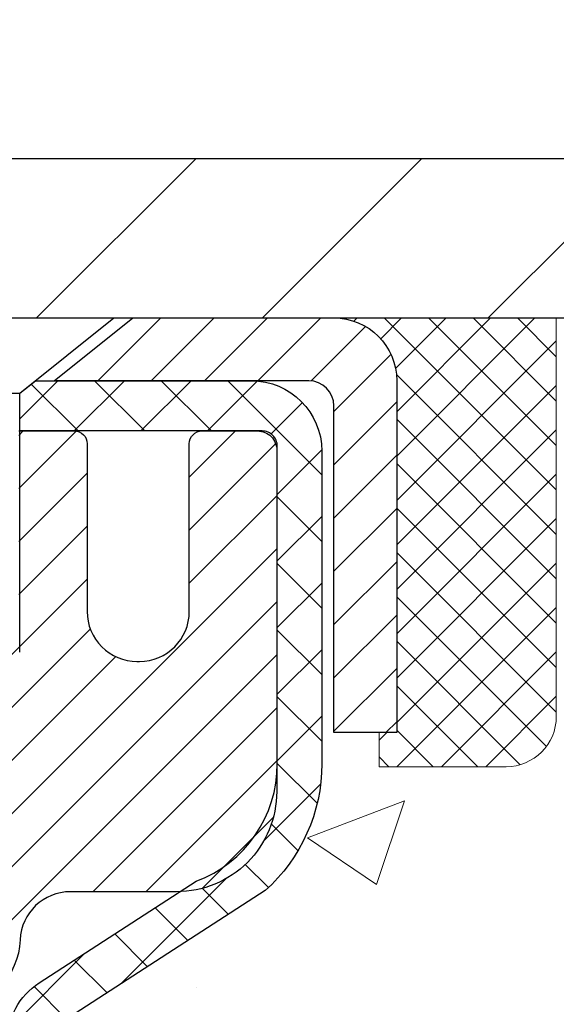
# Model space of a CAD drawing. Extents: x -7 to 3254, y -7 to 1977.
# Drawn here: x 24 to 25, y 20 to 22 of the extents above; entities that cross this region are included whole.
import ezdxf

# ---------------------------------------------------------------- set-up
doc = ezdxf.new("R2010")
doc.units = 0
doc.header["$LTSCALE"] = 5
doc.header["$MEASUREMENT"] = 0
doc.layers.get('0').update_dxf_attribs({"color": 200, "linetype": 'CONTINUOUS'})
doc.layers.get('DEFPOINTS').update_dxf_attribs({"linetype": 'CONTINUOUS'})
for name, color, linetype, lineweight in [('CAPPING STRIP - H', 251, 'CONTINUOUS', 15), ('CAPPING STRIP - L', 7, 'CONTINUOUS', 25), ('CONCRETE - H', 130, 'CONTINUOUS', 9), ('CONCRETE - L', 132, 'CONTINUOUS', 13), ('COVER PLATE - L', 7, 'CONTINUOUS', 25), ('DIMS', 50, 'CONTINUOUS', 25), ('MIG RETAINER - H', 251, 'CONTINUOUS', 20), ('MIG RETAINER - L', 7, 'CONTINUOUS', 30), ('PVC SIDESHEET - H', 170, 'CONTINUOUS', 20), ('PVC SIDESHEET - L', 150, 'CONTINUOUS', 25), ('SCREW - L', 1, 'CONTINUOUS', 25), ('SEALANT - H', 50, 'CONTINUOUS', 15), ('SEALANT - L', 52, 'CONTINUOUS', 20), ('TEXT - 4', 241, 'CONTINUOUS', 25)]:
    doc.layers.add(name, color=color, linetype=linetype, lineweight=lineweight)
doc.styles.add('ROMANS', font='romans', dxfattribs={"width": 0.9})
doc.dimstyles.get("Standard").update_dxf_attribs({"dimtxt": 0.18, "dimasz": 0.18, "dimexe": 0.18, "dimexo": 0.0625, "dimgap": 0.09, "dimtad": 0, "dimtih": 1, "dimtoh": 1, "dimdec": 4, "dimzin": 0, "dimdsep": 46, "dimtxsty": 'Standard', "dimcen": 0.09, "dimadec": 0, "dimazin": 0, "dimtfac": 1, "dimtdec": 4, "dimtofl": 0, "dimtmove": 0, "dimatfit": 3, "dimfxl": 1, "dimtolj": 1, "dimtzin": 0, "dimarcsym": 0})

# ---------------------------------------------------------------- blocks, each defined once
blk = doc.blocks.new('*D22')
at = {"layer": 'DEFPOINTS', "color": 0, "transparency": 16777216}
for p in [(28.45492015655918, 21.42898282474528), (23.69239842052228, 17.42916004408528), (35.27097121833402, 17.42916004408528)]:
    blk.add_point(p, dxfattribs=at)
at = {"layer": 'DIMS', "color": 0, "lineweight": -2, "transparency": 16777216}
for p, q in [((28.76492015655918, 21.42898282474528), (35.58097121833402, 21.42898282474528)), ((35.27097121833402, 21.11898282474528), (35.27097121833402, 20.22891174530918)), ((35.27097121833402, 17.73916004408527), (35.27097121833402, 18.78224507864251)), ((24.00239842052228, 17.42916004408528), (35.58097121833402, 17.42916004408528))]:
    blk.add_line(p, q, dxfattribs=at)
at = {"layer": 'DIMS', "color": 0, "transparency": 16777216}
for points in [[(35.21930455166735, 21.11898282474528), (35.32263788500069, 21.11898282474528), (35.27097121833402, 21.42898282474528)], [(35.21930455166735, 17.73916004408527), (35.32263788500069, 17.73916004408527), (35.27097121833402, 17.42916004408528)]]:
    blk.add_solid(points, dxfattribs=at)
at = {"layer": 'DIMS', "color": 0, "transparency": 16777216, "insert": (35.27097121833401, 19.50557841197585), "char_height": 0.31, "attachment_point": 5}
blk.add_mtext('\\A1;4 IN\\P [101.6mm]', dxfattribs=at)
blk = doc.blocks.new('*D25')
at = {"layer": 'DEFPOINTS', "color": 0, "transparency": 16777216}
for p in [(28.45492015655918, 20.9290485098129), (23.45492683747653, 20.00840100396226), (23.45492683747653, 18.92898206666825)]:
    blk.add_point(p, dxfattribs=at)
at = {"layer": 'DIMS', "color": 0, "lineweight": -2, "transparency": 16777216}
for p, q in [((28.45492015655918, 20.6190485098129), (28.45492015655918, 19.69840100396226)), ((23.45492683747653, 19.23898206666825), (23.45492683747653, 20.31840100396226)), ((23.76492683747653, 20.00840100396226), (24.71144603164453, 20.00840100396226)), ((28.14492015655918, 20.00840100396226), (27.75977936497787, 20.00840100396226))]:
    blk.add_line(p, q, dxfattribs=at)
at = {"layer": 'DIMS', "color": 0, "transparency": 16777216}
for points in [[(23.76492683747653, 20.06006767062893), (23.76492683747653, 19.9567343372956), (23.45492683747653, 20.00840100396226)], [(28.14492015655918, 20.06006767062893), (28.14492015655918, 19.9567343372956), (28.45492015655918, 20.00840100396226)]]:
    blk.add_solid(points, dxfattribs=at)
at = {"layer": 'DIMS', "color": 0, "transparency": 16777216, "insert": (26.2356126983112, 20.00840100396226), "char_height": 0.31, "attachment_point": 5}
blk.add_mtext('\\A1;5 IN\\P [127.0mm]', dxfattribs=at)
blk = doc.blocks.new('*X6')
at = {"color": 0}
for p, q in [((1237.986130794628, 929.2961535421395), (1237.97385116075, 929.3084331760182)), ((1238.536813030436, 929.1775962613214), (1238.667649945133, 929.3084331760183)), ((1239.602059879881, 928.4750761578006), (1240.435416898099, 929.3084331760183)), ((1246.588648714498, 922.4614025752369), (1239.741618113716, 929.3084331760182)), ((1240.190661302946, 927.2959106278986), (1242.203183851066, 929.3084331760184)), ((1240.238648714498, 923.8083641335176), (1245.738717756998, 929.3084331760184)), ((1240.238648714498, 925.5761310864839), (1243.970950804032, 929.3084331760184)), ((1246.588648714498, 924.2291695282032), (1241.509385066682, 929.3084331760182)), ((1246.588648714498, 925.9969364811695), (1243.277152019649, 929.3084331760182)), ((1246.588648714498, 927.7647034341359), (1245.044918972615, 929.3084331760182)), ((1240.238648714498, 922.0405971805513), (1246.588648714498, 928.3905971805514)), ((1246.588648714498, 920.6936356222706), (1240.226369080619, 927.0559152561492)), ((1240.238648714498, 920.2728302275848), (1246.588648714498, 926.622830227585)), ((1246.588648714497, 918.9258686693039), (1240.238648714498, 925.2758686693037)), ((1240.238648714498, 918.5050632746186), (1246.588648714498, 924.8550632746186)), ((1246.588648714497, 917.1581017163379), (1240.238648714498, 923.5081017163377)), ((1240.238648714498, 916.7372963216523), (1246.588648714498, 923.0872963216523)), ((1246.588648714497, 915.3903347633716), (1240.238648714498, 921.7403347633713)), ((1240.238648714498, 914.9695293686858), (1246.588648714498, 921.3195293686858)), ((1246.588648714497, 913.6225678104047), (1240.238648714498, 919.9725678104049)), ((1240.238648714498, 913.2017624157195), (1246.588648714498, 919.5517624157194)), ((1246.193007264837, 912.2504423070994), (1240.238648714498, 918.2048008574385)), ((1240.249262063965, 911.4446088122202), (1246.588648714498, 917.783995462753)), ((1245.15052543455, 911.5251571844204), (1240.238648714498, 916.4370339044722)), ((1242.017029016931, 911.4446088122202), (1246.588648714498, 916.0162285097866)), ((1243.463306853783, 911.4446088122203), (1240.238648714498, 914.6692669515057)), ((1243.784795969898, 911.4446088122203), (1246.588648714498, 914.2484615568203)), ((1239.538648714498, 912.5017624157197), (1239.845319474796, 912.8084331760185)), ((1241.695539900817, 911.4446088122203), (1240.238648714498, 912.9014999985397)), ((1239.92777294785, 911.4446088122202), (1239.538648714498, 911.833733045573))]:
    blk.add_line(p, q, dxfattribs=at)
blk = doc.blocks.new('*D34')
at = {"layer": 'DEFPOINTS', "color": 0, "transparency": 16777216}
for p in [(26.70491864052548, 24.38966025687701), (13.20491864052548, 21.49148282474511), (26.70491864052548, 21.49148282474516)]:
    blk.add_point(p, dxfattribs=at)
at = {"layer": 'DIMS', "color": 0, "lineweight": -2, "transparency": 16777216}
for p, q in [((13.20491864052548, 21.8014828247451), (13.20491864052548, 24.69966025687701)), ((26.70491864052548, 21.80148282474516), (26.70491864052548, 24.69966025687701)), ((13.51491864052548, 24.38966025687701), (18.32692571241238, 24.38966025687701)), ((26.39491864052548, 24.38966025687701), (21.53025904574572, 24.38966025687701))]:
    blk.add_line(p, q, dxfattribs=at)
at = {"layer": 'DIMS', "color": 0, "transparency": 16777216}
for points in [[(13.51491864052548, 24.44132692354367), (13.51491864052548, 24.33799359021034), (13.20491864052548, 24.38966025687701)], [(26.39491864052548, 24.44132692354367), (26.39491864052548, 24.33799359021034), (26.70491864052548, 24.38966025687701)]]:
    blk.add_solid(points, dxfattribs=at)
at = {"layer": 'DIMS', "color": 0, "transparency": 16777216, "insert": (19.92859237907905, 24.34827620133623), "char_height": 0.31, "attachment_point": 5}
blk.add_mtext('\\A1;13 1/2 IN\\P [342.9mm]', dxfattribs=at)

msp = doc.modelspace()

# ---------------------------------------------------------------- hatches: boundary and pattern name
at = {"layer": 'CAPPING STRIP - H'}
h = msp.add_hatch(dxfattribs=at)
h.set_pattern_fill('ANSI31', color=256, scale=0.47244, angle=90, style=0)
h.set_pattern_definition([(45.00000000000001, (-972.7954323179487, 438.4646292350391), (0.04175819096297156, -0.04175819096297156), [])])
edge = h.paths.add_edge_path()
edge.add_line((23.2664071254658, 21.29277570125862), (23.248800361425, 21.38961290348436))
edge.add_line((23.248800361425, 21.38961290348436), (23.45311040124605, 21.42676018345253))
edge.add_arc((23.47775987090623, 21.29118810034117), 0.1377947244043846, 90.00000000099271, 100.30484647022479, ccw=False)
edge.add_line((23.47775987090384, 21.4289828247455), (23.71260721181537, 21.4289828247455))
edge.add_line((23.71260721181537, 21.4289828247455), (23.83563821575311, 21.33055802159527))
edge.add_line((23.83563821575311, 21.33055802159527), (23.47775987090384, 21.33055802159527))
edge.add_arc((23.47775987090679, 21.29118810032799), 0.03936992126728001, 90.00000000430171, 100.3048464714298)
edge.add_line((23.4707171652872, 21.32992298122565), (23.2664071254658, 21.29277570125873))
edge = h.paths.add_edge_path()
edge.add_arc((24.50000563701533, 21.29118810033526), 0.03936992126011774, 359.9999999998346, 449.9999999998345)
edge.add_line((24.50000563701545, 21.33055802159527), (24.10138518425768, 21.33055802159527))
edge.add_line((24.10138518425768, 21.33055802159527), (24.22441618819542, 21.4289828247455))
edge.add_line((24.22441618819542, 21.4289828247455), (24.539375558275, 21.4289828247455))
edge.add_arc((24.53937555827488, 21.33055802159549), 0.09842480315012381, -6.622258297284134e-11, 89.99999999993378, ccw=False)
edge.add_line((24.63780036142501, 21.33055802159527), (24.63780036142501, 20.77937912395475))
edge.add_line((24.63780036142501, 20.77937912395498), (24.539375558275, 20.77937912395498))
edge.add_line((24.539375558275, 20.77937912395498), (24.53937555827545, 21.29118810033526))
at = {"layer": 'CONCRETE - H'}
h = msp.add_hatch(dxfattribs=at)
h.set_pattern_fill('AR-CONC', color=256, scale=0.217)
h.set_pattern_definition([(49.99999999999999, (0, 0), (1.556454596243635, -0.1361721329122314), [0.16275, -1.79025]), (355, (0, 0), (-0.30109039394021, 1.632256930129026), [0.1302, -1.4322]), (100.45144446, (0.12970454777, -0.01134767648), (1.255364197397833, 1.496084780401926), [0.13831621664, -1.52147838304]), (46.18420000000002, (0, 0.434), (2.315913687557312, -0.3591768393209761), [0.244125, -2.685375]), (96.63563549, (0.19299273665, 0.40406852381), (2.028216422113076, 2.113837363680775), [0.20747444214, -2.282218859199999]), (351.1841639899999, (0, 0.434), (2.028216420768858, 2.113837362585878), [0.1953, -2.14830000217]), (21, (0.217, 0.3255), (1.295288303097062, -0.8736829927437852), [0.16275, -1.79025]), (326.0000000000001, (0.217, 0.3255), (0.5279942702698324, 1.573575597751671), [0.1302, -1.4322]), (71.45144474, (0.32494069118, 0.25269308442), (1.823282557504037, 0.6998926015897878), [0.1383162123, -1.52147838304]), (37.50000000000001, (0, 0), (0.02638688603852075, 0.7223796628139459), [0, -1.41484, 0, -1.4539, 0, -1.437625]), (7.499999999999999, (0, 0), (0.5708608962494625, 0.8558734147847217), [0, -0.82894, 0, -1.38229, 0, -0.547925]), (327.5, (-0.48391, 0), (1.158394686494127, -0.04894407166360407), [0, -0.5425, 0, -1.6926, 0, -2.24595]), (317.5, (-0.70091, 0), (1.265513987472978, 0.2172278116611295), [0, -0.70525, 0, -1.12406, 0, -1.59495])])
edge = h.paths.add_edge_path()
edge.add_spline(control_points=[(33.20981237888185, 21.4289828247455), (33.04363630107043, 20.96446885509456), (33.5086129965706, 19.39041011607458), (29.53063331868773, 18.18030124435422), (25.00670356520523, 13.35040158105191), (30.37786973423801, 11.88550375337557), (30.47708771896443, 9.920026730477957), (30.50086229172177, 9.346238521506166)], knot_values=[0, 0, 0, 0, 1.248534606627225, 4.578359077797423, 10.27982194235573, 14.23352260470189, 15.88728542718259, 15.88728542718259, 15.88728542718259, 15.88728542718259], degree=3, periodic=0)
edge.add_line((30.50086229172265, 9.346238521506393), (30.07313260015056, 9.346238521505029))
edge.add_line((30.07313260015056, 9.346238521505029), (30.07313260015056, 9.47222253001803))
edge.add_line((30.07313260015056, 9.47222253001803), (30.07313260015056, 9.54308853001794))
edge.add_line((30.07313260015056, 9.54308853001794), (29.40344890015061, 9.54308853001794))
edge.add_arc((29.40344890015096, 9.582458530019263), 0.03937000000132329, 240.0000000005523, 269.9999999994882, ccw=False)
edge.add_line((29.38376390015063, 9.548363109870934), (29.24800299253278, 9.626744706429577))
edge.add_arc((29.19288499253275, 9.531277530017634), 0.110236000000325, 60.00000000008246, 89.99999999986521)
edge.add_line((29.19288499253301, 9.64151353001796), (28.28492705150396, 9.64151353001796))
edge.add_arc((28.28492705150308, 9.680883530013944), 0.03936999999598356, 239.9999999981379, 270.0000000012823, ccw=False)
edge.add_line((28.26524205150398, 9.646788109871068), (27.58515486534512, 10.03943611268869))
edge.add_arc((27.5251549246174, 9.935513030012658), 0.1200000000009134, 60.0000326787685, 89.99999999983886)
edge.add_line((27.52515492461774, 10.05551303001357), (27.31371354205797, 10.05551303001369))
edge.add_arc((27.31371354205765, 10.09488303001331), 0.03936999999962332, 225.0000000000969, 270.0000000004653, ccw=False)
edge.add_line((27.28587474808265, 10.06704423603821), (27.16940822395011, 10.18351076017086))
edge.add_arc((26.91970624964342, 9.933808785865264), 0.353131918615091, 44.99999999987406, 76.09799910888023)
edge.add_arc((26.63042165656029, 8.790582410653087), 1.532387379158301, 75.8685328242849, 104.1314671757326)
edge.add_arc((26.34113706347725, 9.933808785862652), 0.3531319186176464, 103.9020008911086, 134.9999999999413)
edge.add_line((26.09143508916955, 10.18351076017086), (25.97496856503679, 10.06704423603844))
edge.add_arc((25.94712977106161, 10.09488303001319), 0.03936999999950704, 269.9999999999638, 315.00000000044423, ccw=False)
edge.add_line((25.94712977106158, 10.05551303001369), (25.23459100692324, 10.05551303001369))
edge.add_line((25.23459100692324, 10.05551303001369), (24.23622466857759, 10.05551303001369))
edge.add_arc((24.23622466857755, 10.09488303001366), 0.03936999999997681, 180.0000000000207, 270.0000000000621, ccw=False)
edge.add_line((24.19685466857757, 10.09488303001365), (24.19685466852232, 18.78269515564966))
edge.add_arc((24.23622466852129, 18.78269515565042), 0.03936999999896784, 104.170213914654, 180.0000000011013, ccw=False)
edge.add_line((24.22658675977402, 18.8208672346467), (24.27995861496714, 18.84173044392776))
edge.add_line((24.27995861496714, 18.84173044392776), (24.32481405519417, 18.86485971172112))
edge.add_line((24.32481405519417, 18.86485971172112), (24.37882959860443, 18.90479096964043))
edge.add_line((24.37882959860443, 18.90479096964043), (24.3777946376286, 18.90595690874056))
edge.add_line((24.3777946376286, 18.90595690874056), (24.40953962497994, 18.93653288877647))
edge.add_line((24.40953962497994, 18.93653288877647), (24.44400167821368, 18.97924648839899))
edge.add_line((24.44400167821368, 18.97924648839899), (24.47366482922578, 19.02606563516963))
edge.add_line((24.47366482922578, 19.02606563516963), (24.49829177144659, 19.07540627453852))
edge.add_line((24.49829177144659, 19.07540627453852), (24.51838283852038, 19.12658129955082))
edge.add_line((24.51838283852038, 19.12658129955082), (24.53445867842569, 19.17889720749008))
edge.add_line((24.53445867842569, 19.17889720749008), (24.54723090200915, 19.23217387720649))
edge.add_line((24.54723090200915, 19.23217387720649), (24.55737724943651, 19.28611046972753))
edge.add_line((24.55737724943651, 19.28611046972753), (24.5682464895653, 19.3580426688103))
edge.add_line((24.5682464895653, 19.3580426688103), (24.567836275248, 19.35808553836989))
edge.add_line((24.567836275248, 19.35808553836989), (24.57153020268976, 19.38699351252671))
edge.add_line((24.57153020268976, 19.38699351252671), (24.5780439818206, 19.44147932514772))
edge.add_line((24.5780439818206, 19.44147932514772), (24.57721176540582, 19.44855658108793))
edge.add_arc((21.79062997839348, 19.14713118266508), 2.802837013906318, 6.173697454041994, 7.388025714205149)
edge.add_line((24.57019800144164, 19.50754335195381), (24.56300883720746, 19.5611632393144))
edge.add_line((24.56300883720746, 19.5611632393144), (24.55424558847668, 19.61529654700587))
edge.add_line((24.55424558847668, 19.61529654700587), (24.5432985267997, 19.66905270385939))
edge.add_line((24.5432985267997, 19.66905270385939), (24.52950083008707, 19.72203896456278))
edge.add_line((24.52950083008707, 19.72203896456278), (24.51216909484012, 19.77398629976585))
edge.add_line((24.51216909484012, 19.77398629976585), (24.48480667585912, 19.83830294901179))
edge.add_line((24.48480667585912, 19.83830294901179), (24.48355166045101, 19.83772355803956))
edge.add_line((24.48355166045101, 19.83772355803956), (24.46434434510334, 19.87325435685352))
edge.add_line((24.46434434510334, 19.87325435685352), (24.43299024517947, 19.91895708610627))
edge.add_line((24.43299024517947, 19.91895708610627), (24.39703971668698, 19.95993989023759))
edge.add_line((24.39703971668698, 19.95993989023759), (24.35470854709365, 19.99751426044975))
edge.add_line((24.35470854709365, 19.99751426044975), (24.30965054681343, 20.02743620508488))
edge.add_line((24.30965054681343, 20.02743620508488), (24.30958970891371, 20.02733497350061))
edge.add_line((24.30958970891371, 20.02733497350061), (24.26927095512343, 20.04582522240594))
edge.add_line((24.26927095512343, 20.04582522240594), (24.24178840124546, 20.05656823051493))
edge.add_line((24.24178840124546, 20.05656823051493), (24.22015348042427, 20.0647422538716))
edge.add_arc((24.23622466852244, 20.1006826741964), 0.03937000000012367, 180.0000000000259, 245.90762383549202, ccw=False)
edge.add_line((24.19685466852232, 20.10068267419638), (24.19685466852232, 20.28991772305505))
edge.add_line((24.19685466852232, 20.28991772305505), (24.09842966852267, 20.28991772305505))
edge.add_line((24.09842966852267, 20.28991772305505), (24.09842966852264, 20.2944702791749))
edge.add_arc((24.13779966852265, 20.29447027917511), 0.03937000000000879, 122.9031521393438, 180.0000000002999, ccw=False)
edge.add_line((24.1164130718868, 20.32752493670375), (24.43163101234262, 20.53147316817683))
edge.add_arc((24.25394116852104, 20.73016552160471), 0.2665564328768828, 311.8061494065258, 359.0369293989718)
edge.add_line((24.52045994663362, 20.72568525136455), (24.61024130630679, 20.72568525136455))
edge.add_line((24.61024130630679, 20.72568525136455), (24.80906020394474, 20.72568525136455))
edge.add_arc((24.80906020394474, 20.80442540884485), 0.07874015748029706, 270, 360)
edge.add_line((24.88780036142504, 20.80442540884485), (24.88780036142501, 20.9290485098129))
edge.add_line((24.88780036142501, 20.9290485098129), (28.45492015655918, 20.9290813523466))
edge.add_line((28.45492015655918, 20.9290813523466), (28.45492015655918, 21.4290156672792))
edge.add_line((28.45492015655918, 21.4290156672792), (33.20981237888185, 21.4289828247455))
h.paths.add_polyline_path([(25.08837485328706, 19.51756767062893), (27.60013035644224, 19.51756767062893), (27.60013035644224, 20.4992343372956), (25.08837485328706, 20.4992343372956)], flags=16)
h.paths.add_polyline_path([(26.75784195397419, 14.20495700114043), (33.50255623968848, 14.20495700114043), (33.50255623968848, 15.70329033447376), (26.75784195397419, 15.70329033447376)], flags=24)
h.paths.add_polyline_path([(26.38118436340879, 12.04018422389016), (33.24547007769451, 12.04018422389016), (33.24547007769451, 13.5385175572235), (26.38118436340879, 13.5385175572235)], flags=24)
at = {"layer": 'COVER PLATE - L'}
h = msp.add_hatch(dxfattribs=at)
h.set_pattern_fill('ANSI31', color=252, scale=2, style=0)
h.set_pattern_definition([(45, (-36.55157053076096, 8.533335843542034), (-0.1767766952966368, 0.1767766952966369), [])])
h.paths.add_polyline_path([(25.6415532993481, 21.67898282474499), (20.42366864052548, 21.67898282474505), (20.1904154650524, 21.44572964927198), (20.17366864052568, 21.42898282474528), (26.70491864052548, 21.42898282474539), (26.70491864052548, 21.49148282474516)])
at = {"layer": 'MIG RETAINER - H'}
h = msp.add_hatch(dxfattribs=at)
h.set_pattern_fill('ANSI31', color=256, scale=0.47, style=0)
h.set_pattern_definition([(45, (-924.2568548759447, -416.8325402071843), (-0.04154252339470966, 0.04154252339470967), [])])
h.paths.add_polyline_path([(23.45492015656114, 18.51981802149601), (23.45492015655978, 19.22093492863007), (23.52921649084183, 19.28551974669028), (23.69292015655961, 19.28551974669028), (23.69292015656006, 18.51981802149601)])
edge = h.paths.add_edge_path()
edge.add_arc((24.23492015655793, 20.96881802149835), 0.07800000000003138, 270.000000000501, 360.0000000000418)
edge.add_line((24.31292015655814, 20.96881802149835), (24.31292015655779, 21.23181802149543))
edge.add_arc((24.33292015655789, 21.23181802149566), 0.02000000000020918, 90.00000000195422, 180.0000000006514, ccw=False)
edge.add_line((24.33292015655721, 21.25181802149575), (24.41992015655708, 21.25181802149757))
edge.add_arc((24.41992015655788, 21.2218180214976), 0.03000000000002956, 2.1719870346714742e-10, 90.0000000013028, ccw=False)
edge.add_line((24.44992015655785, 21.22181802149782), (24.44992015655853, 20.68681802149069))
edge.add_arc((24.29292015655861, 20.68681802149047), 0.1569999999999254, -90.00000000033191, 6.230038707144558e-11, ccw=False)
edge.add_line((24.2929201565577, 20.52981802149054), (24.1266598416004, 20.52981802149145))
edge.add_arc((24.12665984161109, 20.45107833645989), 0.07873968503150763, 90.00000000777618, 177.4144840053407)
edge.add_arc((23.93311738254479, 20.45981802149538), 0.114999999999426, 275.2124696741832, 357.41448399788595, ccw=False)
edge.add_arc((23.94174806787001, 20.36521087974199), 0.02000000000000517, 160.3257550186187, 275.2124696744299, ccw=False)
edge.add_arc((23.81170110143867, 20.41170849393029), 0.1181095275611714, 340.3257550185371, 642.6342225154141)
edge.add_arc((23.841909261599, 20.2769431101591), 0.02000000000040289, -10.621520467928804, 102.63422251394002, ccw=False)
edge.add_arc((23.78392015655905, 20.28781802149706), 0.07899999999997757, 270.0000000008245, 349.3784795304081, ccw=False)
edge.add_line((23.78392015656019, 20.208818021497), (23.70992015655898, 20.20881802149586))
edge.add_arc((23.70992015655921, 20.19181802149592), 0.01699999999999591, 90.00000000076633, 180)
edge.add_line((23.69292015655915, 20.19181802149592), (23.69292015655984, 19.5981162963011))
edge.add_line((23.69292015655984, 19.5981162963011), (23.52921649084183, 19.5981162963011))
edge.add_line((23.52921649084183, 19.5981162963011), (23.45492015655978, 19.66270111436131))
edge.add_line((23.45492015655978, 19.66270111436131), (23.45492015655785, 21.22181802149487))
edge.add_arc((23.48492015655771, 21.2218180214951), 0.02999999999985903, 90.00000000043423, 180.0000000002171, ccw=False)
edge.add_line((23.48492015655748, 21.25181802149507), (23.54992015655765, 21.25181802149575))
edge.add_arc((23.54992015655776, 21.23181802149566), 0.01999999999998181, 0, 90.00000000065143, ccw=False)
edge.add_line((23.56992015655774, 21.23181802149566), (23.56992015655808, 20.96881802149426))
edge.add_arc((23.64792015655817, 20.96881802149426), 0.07799999999997453, 180.0000000000835, 270.0000000004176)
edge.add_line((23.64792015655863, 20.89081802149428), (23.65192015655865, 20.89081802149428))
edge.add_arc((23.6519201565583, 20.96881802149426), 0.07799999999986085, 270.000000000334, 360.0000000001671)
edge.add_line((23.72992015655805, 20.96881802149449), (23.72992015655771, 21.23181802149509))
edge.add_arc((23.74992015655781, 21.23181802149509), 0.01999999999998181, 90.00000000032571, 180, ccw=False)
edge.add_line((23.74992015655758, 21.25181802149507), (23.89136680461391, 21.25181802149598))
edge.add_line((23.89136680461402, 21.25181802149598), (23.89136680461402, 20.92092281527869))
edge.add_line((23.89136680461402, 20.9209228152788), (23.91065236701175, 20.90159220837688))
edge.add_line((23.91065236701175, 20.90159220837688), (23.91065236701175, 20.82444995879166))
edge.add_line((23.91065236701175, 20.82444995879166), (23.96850905420038, 20.78587883399871))
edge.add_line((23.96850905420038, 20.78587883399871), (24.02636574138901, 20.82444995879166))
edge.add_line((24.02636574138901, 20.82444995879166), (24.02636574138901, 20.90159220837688))
edge.add_line((24.02636574138901, 20.90159220837688), (24.04565130378583, 20.9208777707729))
edge.add_line((24.04565130378583, 20.92087777077302), (24.04565130378583, 21.25181802149609))
edge.add_line((24.04565130378583, 21.25181802149598), (24.13292015655784, 21.25181802149621))
edge.add_arc((24.13292015655784, 21.23181802149622), 0.01999999999998181, 0, 90, ccw=False)
edge.add_line((24.15292015655783, 21.23181802149622), (24.15292015655817, 20.96881802149812))
edge.add_arc((24.23092015655826, 20.96881802149835), 0.07800000000008822, 180.000000000167, 270.000000000334)
edge.add_line((24.23092015655871, 20.89081802149826), (24.23492015655873, 20.89081802149826))
at = {"layer": 'PVC SIDESHEET - H'}
h = msp.add_hatch(dxfattribs=at)
h.set_pattern_fill('ANSI37', color=256, scale=0.59055, style=0)
h.set_pattern_definition([(45, (-160.3312587784245, 120.5349661759616), (-0.05219773870371446, 0.05219773870371446), []), (135, (-160.3312587784245, 120.5349661759616), (-0.05219773870371446, -0.05219773870371446), [])])
h.paths.add_polyline_path([(24.02756366852284, 20.22059848285789), (24.02756366852262, 20.29447027917502, -0.2544175294253038), (24.07791719794218, 20.38702332025548), (24.29878706019807, 20.52992767946682, 0.4033078353723514), (24.44992015651238, 20.68681802155709), (24.44992015651238, 20.711667987552, 0.02353096692885778), (24.45079116852131, 20.73016552160539), (24.45079116851983, 21.22819602160507, 0.4142135623729873), (24.42716916851978, 21.251818021605), (24.04724866875623, 21.25181802160398), (24.047248668756, 21.31087313715022), (24.07185477431372, 21.33055802159618), (24.41026160139623, 21.33055802159708, -0.4142135623730915), (24.52049760139644, 21.22032202159755), (24.52049760139781, 20.73016552160539, -0.213440768600962), (24.43163101234259, 20.53147316817683), (24.1164130718868, 20.32752493670375, 0.2544175294251872), (24.09842966852264, 20.29447027917502), (24.09842966852287, 20.22059848285789), (24.09842966852264, 20.03814038189955, 0.3306422189433676), (24.14040037114924, 19.98161056845277), (24.16416064304784, 19.97453895681167), (24.18721824301954, 19.96727879246407), (24.20989402320859, 19.95945898270611), (24.23203169087392, 19.95085044429175), (24.2534749532746, 19.94122409397494), (24.27406751766958, 19.93035084850942), (24.29365309131745, 19.91800162464949), (24.31207541287532, 19.90394742710725), (24.3292204946753, 19.88807768692175), (24.34510015408833, 19.87063426790144), (24.35974950546327, 19.85192429847848), (24.37320366314876, 19.83225490708503), (24.38549806071026, 19.81193114690097), (24.39668374115072, 19.79115659294155), (24.4068340986295, 19.76998951361827), (24.4160235574831, 19.74847498179713), (24.42432146520551, 19.72664340740687), (24.43179490868934, 19.70451867130976), (24.43851096447864, 19.68212462447866), (24.44453670911744, 19.65948511788622), (24.4499392191498, 19.6366240025053), (24.45478557111974, 19.61356512930877), (24.45914284157143, 19.59033234926949), (24.46307810704857, 19.56694951336033), (24.46665844409554, 19.54344047255381), (24.46995092925627, 19.51982907782292), (24.47302263907469, 19.49613918014063), (24.47594065009494, 19.47239463047947), (24.47877203886108, 19.44861927981253, -0.05933499155532457), (24.47875939115139, 19.43465234641496), (24.47594065009494, 19.41098319936634), (24.47302263907469, 19.38723864970518), (24.46995092925627, 19.36354875202289), (24.46665844409554, 19.33993735729211), (24.46307810704857, 19.3164283164856), (24.45914284157143, 19.29304548057632), (24.45478557111974, 19.26981270053705), (24.4499392191498, 19.24675382734051), (24.44453670911744, 19.22389271195959), (24.43851096447864, 19.20125320536715), (24.43179490868934, 19.17885915853606), (24.42432146520551, 19.15673442243894), (24.4160235574831, 19.13490284804891), (24.4068340986295, 19.11338831622754), (24.39668374115072, 19.09222123690427), (24.38549806071026, 19.07144668294484), (24.37320366314876, 19.05112292276078), (24.35974950546316, 19.03145353136745), (24.34510015408833, 19.0127435619446), (24.3292204946753, 18.99530014292429), (24.31207541287532, 18.97943040273856), (24.29365309131745, 18.96537620519632), (24.27406751766958, 18.95302698133639), (24.2534749532746, 18.9421537358711), (24.23203169087392, 18.93252738555418), (24.20989402320859, 18.92391884713982), (24.18721824301954, 18.91609903738174), (24.16416064304784, 18.90883887303414), (24.14087751603475, 18.90190927085075, 0.3329817396557117), (24.09842966852241, 18.84523744794694), (24.02756366853251, 18.84523744794706), (24.02756366852262, 18.86019232378612, -0.3608117966093517), (24.11744628253862, 18.96853306116134), (24.13776409922005, 18.97287905422343), (24.15790748181431, 18.97764151704507), (24.17770199623433, 18.98323691938583), (24.19697320839273, 18.99008173100526), (24.21554818048244, 18.99858465775651), (24.23330447873028, 19.00889234981798), (24.25018115751462, 19.02083240723607), (24.26612099102059, 19.03421312869762), (24.28106675343307, 19.04884281288992), (24.2949612189374, 19.06452975850004), (24.30774716171859, 19.0810822642153), (24.31937849271256, 19.09831909997513), (24.32989443431509, 19.11613924922574), (24.33937365368072, 19.13447878307272), (24.34789503142659, 19.15327397332896), (24.35553744816971, 19.17246109180689), (24.36237978452735, 19.1919764103194), (24.36850092111663, 19.21175620067891), (24.37397973855448, 19.2317367346983), (24.37889511745814, 19.25185428419002), (24.38332534263159, 19.27204635230453), (24.38733500588697, 19.29227874083074), (24.39097501199231, 19.31254553790393), (24.39429567109167, 19.33284206053838), (24.39734729332932, 19.35316362574952), (24.40018018884965, 19.37350555055184), (24.40284466779681, 19.39386315196032), (24.4053910403151, 19.41423174698969), (24.40785766739091, 19.43450842571303, 0.06060086340155051), (24.40786961654865, 19.44877117719113), (24.4053910403151, 19.46914608285613), (24.40284466779681, 19.48951467788561), (24.40018018884965, 19.50987227929397), (24.39734729332932, 19.5302142040963), (24.39429567109167, 19.55053576930743), (24.39097501199231, 19.57083229194211), (24.38733500588697, 19.59109908901507), (24.38332534263159, 19.61133147754128), (24.37889511745814, 19.63152354565602), (24.37397973855448, 19.65164109514774), (24.36850092111663, 19.67162162916691), (24.36237978452735, 19.69140141952664), (24.35553744816971, 19.71091673803903), (24.34789503142659, 19.73010385651708), (24.33937365368072, 19.74889904677332), (24.32989443431509, 19.7672385806203), (24.31937849271256, 19.78505872987068), (24.30774716171859, 19.80229556563052), (24.2949612189374, 19.81884807134577), (24.28106675343307, 19.83453501695601), (24.26612099102059, 19.84916470114842), (24.25018115751462, 19.86254542260997), (24.23330447873028, 19.87448548002783), (24.21554818048244, 19.88479317208942), (24.19697320839273, 19.89329609884055), (24.17770199623433, 19.90014091046021), (24.15790748181431, 19.90573631280097), (24.13776409922005, 19.91049877562261), (24.11744628253862, 19.9148447686847, -0.3608117966100778), (24.02756366852262, 20.0231855060598)])

# ---------------------------------------------------------------- linework, layer by layer
at = {"layer": 'CAPPING STRIP - L'}
msp.add_lwpolyline([(24.53937555827545, 21.29118810033503, 0.414213562373095), (24.50000563701545, 21.33055802159527), (24.10138518425768, 21.33055802159527), (24.22441618819542, 21.4289828247455), (24.539375558275, 21.4289828247455, -0.414213562373095), (24.63780036142501, 21.33055802159527), (24.63780036142501, 20.77937912395498), (24.539375558275, 20.77937912395498)], format="xyb", close=True, dxfattribs=at)
at = {"layer": 'CONCRETE - L'}
msp.add_line((23.45492015655938, 21.4289828247455), (29.45492015656023, 21.4289828247455), dxfattribs=at)
at = {"layer": 'COVER PLATE - L'}
for p, q in [((14.26828398170383, 21.67898282474516), (25.64155329934816, 21.67898282474499)), ((13.20491864052548, 21.42898282474516), (26.70491864052548, 21.42898282474533)), ((13.20491864052548, 21.42898282474516), (26.70491864052548, 21.42898282474539))]:
    msp.add_line(p, q, dxfattribs=at)
at = {"layer": 'MIG RETAINER - L'}
msp.add_lwpolyline([(24.04565130378583, 21.25181802149598), (24.13292015655784, 21.25181802149621, -0.4142135623735612), (24.15292015655783, 21.23181802149622), (24.15292015655805, 20.96881802149812, 0.4142135623747932), (24.23092015655871, 20.89081802149826), (24.23492015655862, 20.89081802149826, 0.4142135623714301), (24.31292015655814, 20.96881802149835), (24.31292015655768, 21.23181802149543, -0.4142135623672345), (24.33292015655721, 21.25181802149575), (24.4199201565572, 21.25181802149768, -0.4142135623789455), (24.44992015655785, 21.22181802149782), (24.44992015655853, 20.68681802149069, -0.414213562375043), (24.2929201565577, 20.52981802149054), (24.1266598416004, 20.52981802149145, 0.4010574505985916), (24.04800031315804, 20.45463031934707, -0.3748896829303737), (23.94356505425449, 20.34529358674126, -0.5479758845004098)], format="xyb", dxfattribs=at)
at = {"layer": 'PVC SIDESHEET - L'}
msp.add_lwpolyline([(24.02756366852262, 20.29447027917479, -0.2544175294253872), (24.07791719794207, 20.38702332025548), (24.32386422149298, 20.54615277975472, 0.3114351400790096), (24.45079116852131, 20.73016552160504), (24.45079116851983, 21.22819602160519, 0.4142135623731408), (24.42716916851978, 21.251818021605), (24.04724866875623, 21.25181802160398), (24.047248668756, 21.31087313715022), (24.07185477431372, 21.33055802159618), (24.41026160139623, 21.33055802159708, -0.4142135623730909), (24.52049760139644, 21.22032202159755), (24.52049760139781, 20.73016552160527, -0.2134407686008599), (24.43163101234259, 20.53147316817683), (24.1164130718868, 20.32752493670375, 0.2544175294253872)], format="xyb", dxfattribs=at)
at = {"layer": 'SCREW - L'}
for p, q in [((23.74212858932108, 21.4289828247455), (24.19488268381045, 21.4289828247455)), ((24.04724547908611, 21.31087306096504), (24.19488268381045, 21.4289828247455)), ((23.88976579404633, 21.31087306096504), (24.04724547908611, 21.31087306096504)), ((24.04724547908611, 20.90526759602437), (24.04724547908611, 21.31087306096504))]:
    msp.add_line(p, q, dxfattribs=at)
at = {"layer": 'SEALANT - L'}
for p, q in [((24.5393751645743, 21.42898542316755), (24.88780036142501, 21.42898542316755)), ((24.88780036142501, 21.42898542316755), (24.88780036142501, 20.80442540884485)), ((24.61024130630679, 20.72568525136455), (24.61024130630679, 20.77937912395498)), ((24.61024130630679, 20.72568525136455), (24.80906020394471, 20.72568525136455))]:
    msp.add_line(p, q, dxfattribs=at)
msp.add_arc((24.80906020394471, 20.80442540884485), 0.07874015748031496, 270, 0, dxfattribs=at)

# ---------------------------------------------------------------- block references
at = {"layer": 'SEALANT - H', "xscale": 0.03937007874015748, "yscale": 0.03937007874015748, "zscale": 0.03937007874015748}
msp.add_blockref('*X6', (-24.19049289505162, -15.15796076486481), dxfattribs=at)

# ---------------------------------------------------------------- dimensions: what is measured, and where the dimension line sits
at = {"layer": 'DIMS'}
for base, p1, p2, override, picture, middle in [((26.70491864052548, 24.38966025687701), (13.20491864052548, 21.49148282474511), (26.70491864052548, 21.49148282474516), {"dimtxt": 0.31, "dimasz": 0.31, "dimexe": 0.31, "dimexo": 0.31, "dimgap": 0.31, "dimlunit": 5, "dimpost": ' IN', "dimtmove": 1, "dimfrac": 2}, '*D34', (19.92859237907905, 24.34827620133623)), ((23.45492683747653, 20.00840100396226), (28.45492015655918, 20.9290485098129), (23.45492683747653, 18.92898206666825), {"dimtxt": 0.31, "dimasz": 0.31, "dimexe": 0.31, "dimexo": 0.31, "dimgap": 0.31, "dimlunit": 5, "dimpost": ' IN', "dimfrac": 2}, '*D25', (26.2356126983112, 20.00840100396226))]:
    dim = msp.add_linear_dim(base=base, p1=p1, p2=p2, text='<>\\P[]', dimstyle='Standard', override=override, dxfattribs=at)
    dim.commit()
    dim.dimension.update_dxf_attribs({"geometry": picture, "text_midpoint": middle, "dimtype": 160})
dim = msp.add_linear_dim(base=(35.27097121833402, 17.42916004408528), p1=(28.45492015655918, 21.42898282474528), p2=(23.69239842052228, 17.42916004408528), angle=90, text='<>\\P[]', dimstyle='Standard', override={"dimtxt": 0.31, "dimasz": 0.31, "dimexe": 0.31, "dimexo": 0.31, "dimgap": 0.31, "dimlunit": 5, "dimpost": ' IN', "dimfrac": 2}, dxfattribs=at)
dim.commit()
dim.dimension.update_dxf_attribs({"geometry": '*D22', "text_midpoint": (35.27097121833401, 19.50557841197585), "dimtype": 160})

# ---------------------------------------------------------------- leaders
at = {"layer": 'TEXT - 4'}
for points, override in [([(20.16731903771472, 21.53845150944473), (25.30766925837753, 29.36878763482686), (25.76353469356215, 29.36878763482686)], {"dimasz": 0.31}), ([(21.97688533939157, 21.53238528727852), (25.87669668950716, 28.04557745663516), (26.27823921895774, 28.04557745663516)], {"dimasz": 0.31}), ([(23.42193974653077, 21.22493349367262), (26.38720450351232, 26.26603889006024), (26.67773291724356, 26.26603889006024)], {"dimtxt": 0.7, "dimasz": 0.31, "dimexe": 0.5, "dimexo": 0.5, "dimtih": 0, "dimtoh": 0, "dimtxsty": 'ROMANS', "dimdle": 0.05, "dimclrd": 256, "dimclre": 256, "dimclrt": 256, "dimtfac": 0.3, "dimlwd": 65535, "dimlwe": 65535})]:
    msp.add_leader(points, dimstyle='Standard', override=override, dxfattribs=at)

doc.saveas('drawing.dxf')
